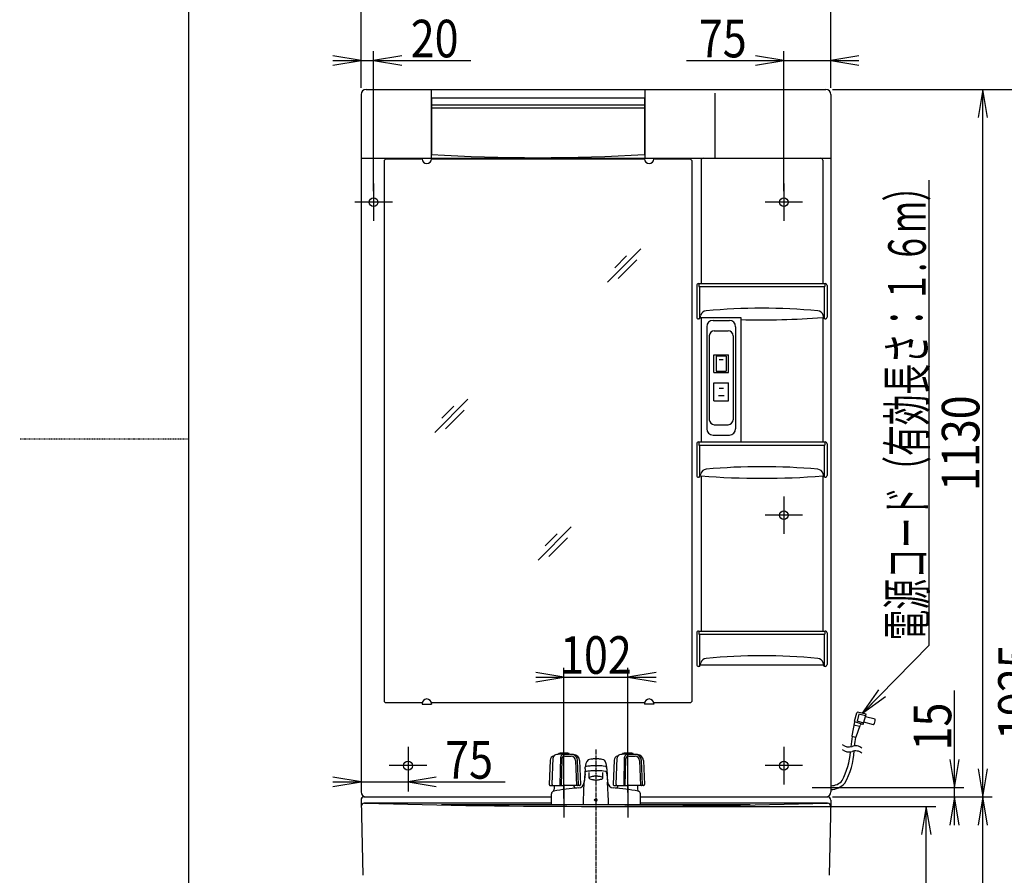
# Model space of a CAD drawing. Extents: x 0 to 3000, y 202 to 4328.
# Drawn here: x 0 to 1572, y 1568 to 2935 of the extents above; entities that cross this region are included whole.
import ezdxf
from ezdxf.enums import TextEntityAlignment as Align

# ---------------------------------------------------------------- set-up
doc = ezdxf.new("R2010")
doc.units = 0
doc.header["$MEASUREMENT"] = 0
doc.linetypes.add('EXLTYPE2', pattern=[2, 1, -1])
doc.linetypes.add('EXLTYPE3', pattern=[10, 7, -1, 1, -1])
doc.layers.get('0').update_dxf_attribs({"linetype": 'CONTINUOUS'})
for name, color, linetype in [('化粧台', 7, 'CONTINUOUS'), ('寸法', 7, 'CONTINUOUS'), ('枠・表', 7, 'CONTINUOUS'), ('鏡台', 7, 'CONTINUOUS')]:
    doc.layers.add(name, color=color, linetype=linetype)
doc.styles.add('EXCADDIM1', font='monotxt', dxfattribs={"width": 0.84, "bigfont": 'extfont'})
doc.styles.add('EXCADSTD', font='monotxt', dxfattribs={"bigfont": 'extfont'})
doc.styles.get("Standard").update_dxf_attribs({"font": 'monotxt', "bigfont": 'extfont'})
doc.dimstyles.get("Standard").update_dxf_attribs({"dimtxt": 0.18, "dimasz": 0.18, "dimexe": 0.18, "dimexo": 0.0625, "dimgap": 0.09, "dimtad": 0, "dimtih": 1, "dimtoh": 1, "dimdec": 4, "dimzin": 0, "dimtxsty": 'STANDARD', "dimcen": 0.09, "dimazin": 3, "dimtfac": 1, "dimtdec": 4, "dimtmove": 0, "dimatfit": 3, "dimtolj": 1, "dimtzin": 0})

# ---------------------------------------------------------------- blocks, each defined once
blk = doc.blocks.new('*D17')
at = {"layer": '寸法', "color": 3, "linetype": 'CONTINUOUS'}
for p, q in [((930.5, 1678.5), (1462.5, 1678.5)), ((1447.5, 1678.5), (1440, 1633.5)), ((1447.5, 898.5), (1447.5, 1678.5)), ((1455, 1633.5), (1447.5, 1678.5)), ((1440, 943.5), (1447.5, 898.5)), ((1447.5, 898.5), (1455, 943.5))]:
    blk.add_line(p, q, dxfattribs=at)
at = {"layer": '寸法', "color": 2, "linetype": 'CONTINUOUS', "style": 'EXCADSTD', "width": 0.84}
blk.add_text('780', height=60, rotation=90, dxfattribs=at).set_placement((1442.25, 1288.5), align=Align.CENTER)
blk = doc.blocks.new('_EX_NORM')
at = {"color": 0, "linetype": 'CONTINUOUS'}
for q in [(-1, 0.166667), (-1, 0), (-1, -0.166667)]:
    blk.add_line((0, 0), q, dxfattribs=at)
blk = doc.blocks.new('*D18')
at = {"layer": '寸法', "color": 3, "linetype": 'CONTINUOUS'}
for p, q in [((1300.5, 1693.5), (1552.5, 1693.5)), ((1537.5, 1693.5), (1530, 1648.5)), ((1537.5, 898.5), (1537.5, 1693.5)), ((1545, 1648.5), (1537.5, 1693.5)), ((1530, 943.5), (1537.5, 898.5)), ((1537.5, 898.5), (1545, 943.5))]:
    blk.add_line(p, q, dxfattribs=at)
at = {"layer": '寸法', "color": 2, "linetype": 'CONTINUOUS', "style": 'EXCADSTD', "width": 0.84}
blk.add_text('795', height=60, rotation=90, dxfattribs=at).set_placement((1532.25, 1296), align=Align.CENTER)
blk = doc.blocks.new('*D25')
at = {"layer": '寸法', "color": 3, "linetype": 'CONTINUOUS'}
for p, q in [((869, 1885), (824, 1892.5)), ((869, 1691.222388), (869, 1900)), ((971, 1700.722388), (971, 1900)), ((1016, 1892.5), (971, 1885)), ((824, 1885), (1016, 1885)), ((824, 1877.5), (869, 1885)), ((971, 1885), (1016, 1877.5))]:
    blk.add_line(p, q, dxfattribs=at)
at = {"layer": '寸法', "color": 2, "linetype": 'CONTINUOUS', "style": 'EXCADSTD', "width": 0.84}
blk.add_text('102', height=60, dxfattribs=at).set_placement((920, 1890.25), align=Align.CENTER)
blk = doc.blocks.new('*D30')
at = {"layer": '寸法', "color": 3, "linetype": 'CONTINUOUS'}
for p, q in [((545, 2869.5), (500, 2877)), ((545, 2826), (545, 2884.5)), ((565, 2661), (565, 2884.5)), ((610, 2877), (565, 2869.5)), ((500, 2869.5), (720.250006, 2869.5)), ((500, 2862), (545, 2869.5)), ((565, 2869.5), (610, 2862))]:
    blk.add_line(p, q, dxfattribs=at)
at = {"layer": '寸法', "color": 2, "linetype": 'CONTINUOUS', "style": 'EXCADSTD', "width": 0.84}
blk.add_text('20', height=60, dxfattribs=at).set_placement((662.5, 2874.75), align=Align.CENTER)
blk = doc.blocks.new('*D31')
at = {"layer": '寸法', "color": 3, "linetype": 'CONTINUOUS'}
for p, q in [((1220, 2869.5), (1175, 2877)), ((1220, 2661), (1220, 2884.5)), ((1295, 2826), (1295, 2884.5)), ((1340, 2877), (1295, 2869.5)), ((1064.749994, 2869.5), (1340, 2869.5)), ((1175, 2862), (1220, 2869.5)), ((1295, 2869.5), (1340, 2862))]:
    blk.add_line(p, q, dxfattribs=at)
at = {"layer": '寸法', "color": 2, "linetype": 'CONTINUOUS', "style": 'EXCADSTD', "width": 0.84}
blk.add_text('75', height=60, dxfattribs=at).set_placement((1122.5, 2874.75), align=Align.CENTER)
blk = doc.blocks.new('*D32')
at = {"layer": '寸法', "color": 3, "linetype": 'CONTINUOUS'}
for p, q in [((545, 2826), (545, 2974.5)), ((1295, 2826), (1295, 2974.5)), ((590, 2967), (545, 2959.5)), ((545, 2959.5), (1295, 2959.5)), ((545, 2959.5), (590, 2952)), ((1295, 2959.5), (1250, 2967)), ((1250, 2952), (1295, 2959.5))]:
    blk.add_line(p, q, dxfattribs=at)
at = {"layer": '寸法', "color": 2, "linetype": 'CONTINUOUS', "style": 'EXCADSTD', "width": 0.84}
blk.add_text('750', height=60, dxfattribs=at).set_placement((920, 2964.75), align=Align.CENTER)
blk = doc.blocks.new('*D33')
at = {"layer": '寸法', "color": 3, "linetype": 'CONTINUOUS'}
for p, q in [((1297.5, 2823.5), (1552.5, 2823.5)), ((1537.5, 2823.5), (1530, 2778.5)), ((1537.5, 1693.5), (1537.5, 2823.5)), ((1545, 2778.5), (1537.5, 2823.5)), ((1530, 1738.5), (1537.5, 1693.5)), ((1537.5, 1693.5), (1545, 1738.5)), ((1297.5, 1693.5), (1552.5, 1693.5))]:
    blk.add_line(p, q, dxfattribs=at)
at = {"layer": '寸法', "color": 2, "linetype": 'CONTINUOUS', "style": 'EXCADSTD', "width": 0.84}
blk.add_text('1130', height=60, rotation=90, dxfattribs=at).set_placement((1532.25, 2258.5), align=Align.CENTER)
blk = doc.blocks.new('*D34')
at = {"layer": '寸法', "color": 3, "linetype": 'CONTINUOUS'}
for p, q in [((1297.5, 2823.5), (1642.5, 2823.5)), ((1627.5, 2823.5), (1620, 2778.5)), ((1627.5, 898.5), (1627.5, 2823.5)), ((1635, 2778.5), (1627.5, 2823.5)), ((1620, 943.5), (1627.5, 898.5)), ((1627.5, 898.5), (1635, 943.5))]:
    blk.add_line(p, q, dxfattribs=at)
at = {"layer": '寸法', "color": 2, "linetype": 'CONTINUOUS', "style": 'EXCADSTD', "width": 0.84}
blk.add_text('1925', height=60, rotation=90, dxfattribs=at).set_placement((1622.25, 1861), align=Align.CENTER)
blk = doc.blocks.new('*D35')
at = {"layer": '寸法', "color": 3, "linetype": 'CONTINUOUS'}
for p, q in [((1492.5, 1648.5), (1492.5, 1863.750006)), ((1485, 1753.5), (1492.5, 1708.5)), ((1492.5, 1708.5), (1500, 1753.5)), ((1318.576697, 1708.5), (1507.5, 1708.5)), ((1297.5, 1693.5), (1507.5, 1693.5)), ((1492.5, 1693.5), (1485, 1648.5)), ((1500, 1648.5), (1492.5, 1693.5))]:
    blk.add_line(p, q, dxfattribs=at)
at = {"layer": '寸法', "color": 2, "linetype": 'CONTINUOUS', "style": 'EXCADSTD', "width": 0.84}
blk.add_text('15', height=60, rotation=90, dxfattribs=at).set_placement((1487.25, 1806), align=Align.CENTER)
blk = doc.blocks.new('*D36')
at = {"layer": '寸法', "color": 3, "linetype": 'CONTINUOUS'}
for p, q in [((545, 1717.5), (500, 1725)), ((500, 1717.5), (775.250006, 1717.5)), ((500, 1710), (545, 1717.5)), ((620, 1726), (620, 1702.5)), ((665, 1725), (620, 1717.5)), ((620, 1717.5), (665, 1710))]:
    blk.add_line(p, q, dxfattribs=at)
at = {"layer": '寸法', "color": 2, "linetype": 'CONTINUOUS', "style": 'EXCADSTD', "width": 0.84}
blk.add_text('75', height=60, dxfattribs=at).set_placement((717.5, 1722.75), align=Align.CENTER)

msp = doc.modelspace()

# ---------------------------------------------------------------- linework, layer by layer
at = {"layer": '化粧台', "color": 6, "linetype": 'CONTINUOUS'}
for p, q in [((860.501, 1761.641388), (860.501, 1762.490388)), ((869.001, 1761.641388), (860.501, 1761.641388)), ((869.001, 1761.641388), (877.501, 1761.641388)), ((877.501, 1761.641388), (877.501, 1762.490388)), ((962.5, 1761.641388), (962.5, 1762.490388)), ((971, 1761.641388), (962.5, 1761.641388)), ((971, 1761.641388), (979.5, 1761.641388)), ((979.5, 1761.641388), (979.5, 1762.490388)), ((847.119, 1752.163388), (845.563, 1713.282388)), ((850.105, 1713.282388), (851.804, 1755.748388)), ((863.038, 1712.739388), (863.798, 1756.808388)), ((865.348, 1753.711388), (864.367, 1711.722388)), ((870.346, 1758.594388), (880.503, 1758.594388)), ((887.513, 1751.489388), (889.136, 1711.722388)), ((892.246, 1713.283388), (890.682, 1751.618388)), ((893.867, 1751.748388), (895.437, 1713.283388)), ((904.021, 1746.976388), (903.006, 1740.850388)), ((905.333, 1750.289388), (904.021, 1746.976388)), ((907.473, 1752.636388), (905.333, 1750.289388)), ((909.772, 1753.374388), (907.557, 1752.703388)), ((911.688, 1753.766388), (909.772, 1753.374388)), ((913.201, 1753.995388), (911.688, 1753.766388)), ((914.393, 1754.135388), (913.201, 1753.995388)), ((915.349, 1754.226388), (914.393, 1754.135388)), ((916.138, 1754.286388), (915.349, 1754.226388)), ((916.806, 1754.328388), (916.138, 1754.286388)), ((917.385, 1754.358388), (916.806, 1754.328388)), ((917.9, 1754.379388), (917.385, 1754.358388)), ((918.369, 1754.394388), (917.9, 1754.379388)), ((918.803, 1754.405388), (918.369, 1754.394388)), ((919.215, 1754.412388), (918.803, 1754.405388)), ((919.611, 1754.416388), (919.215, 1754.412388)), ((920, 1754.417388), (919.611, 1754.416388)), ((920.383, 1754.416388), (920, 1754.417388)), ((920.779, 1754.412388), (920.383, 1754.416388)), ((921.19, 1754.405388), (920.779, 1754.412388)), ((921.624, 1754.394388), (921.19, 1754.405388)), ((922.092, 1754.379388), (921.624, 1754.394388)), ((922.606, 1754.358388), (922.092, 1754.379388)), ((923.185, 1754.329388), (922.606, 1754.358388)), ((923.851, 1754.287388), (923.185, 1754.329388)), ((924.637, 1754.227388), (923.851, 1754.287388)), ((925.59, 1754.137388), (924.637, 1754.227388)), ((926.777, 1753.998388), (925.59, 1754.137388)), ((928.284, 1753.771388), (926.777, 1753.998388)), ((930.193, 1753.383388), (928.284, 1753.771388)), ((932.444, 1752.703388), (930.193, 1753.383388)), ((932.528, 1752.636388), (934.668, 1750.289388)), ((934.668, 1750.289388), (935.98, 1746.976388)), ((935.98, 1746.976388), (936.995, 1740.850388)), ((949.118, 1752.163388), (947.563, 1713.282388)), ((952.105, 1713.282388), (953.803, 1755.748388)), ((965.037, 1712.739388), (965.797, 1756.808388)), ((967.347, 1753.711388), (966.366, 1711.722388)), ((972.346, 1758.594388), (982.502, 1758.594388)), ((989.512, 1751.489388), (991.135, 1711.722388)), ((994.245, 1713.283388), (992.681, 1751.618388)), ((995.866, 1751.748388), (997.436, 1713.283388)), ((902.585, 1738.263388), (901.322, 1717.370388)), ((902.584, 1730.450388), (901.322, 1717.370388)), ((902.585, 1738.263388), (902.795, 1739.561388)), ((902.585, 1730.462388), (902.795, 1731.760388)), ((902.795, 1739.561388), (903.006, 1740.850388)), ((902.795, 1731.760388), (903.006, 1733.050388)), ((904.307, 1741.991388), (903.006, 1740.850388)), ((904.307, 1734.190388), (903.006, 1733.050388)), ((907.256, 1734.651388), (904.307, 1734.190388)), ((907.256, 1742.644388), (904.583, 1742.233388)), ((910.087, 1742.960388), (907.256, 1742.644388)), ((910.087, 1734.967388), (907.256, 1734.651388)), ((909, 1723.774388), (909, 1732.628388)), ((912.102, 1743.126388), (910.087, 1742.960388)), ((912.102, 1735.133388), (910.087, 1734.967388)), ((913.591, 1743.221388), (912.102, 1743.126388)), ((913.591, 1735.229388), (912.102, 1735.133388)), ((914.74, 1743.280388), (913.591, 1743.221388)), ((914.74, 1735.288388), (913.591, 1735.229388)), ((915.663, 1743.318388), (914.74, 1743.280388)), ((915.663, 1735.326388), (914.74, 1735.288388)), ((916.43, 1743.345388), (915.663, 1743.318388)), ((916.43, 1735.352388), (915.663, 1735.326388)), ((917.088, 1743.363388), (916.43, 1743.345388)), ((917.088, 1735.370388), (916.43, 1735.352388)), ((917.668, 1743.376388), (917.088, 1743.363388)), ((917.668, 1735.383388), (917.088, 1735.370388)), ((918.191, 1743.385388), (917.668, 1743.376388)), ((918.191, 1735.393388), (917.668, 1735.383388)), ((918.675, 1743.391388), (918.191, 1743.385388)), ((918.675, 1735.399388), (918.191, 1735.393388)), ((919.131, 1743.396388), (918.675, 1743.391388)), ((919.131, 1735.403388), (918.675, 1735.399388)), ((919.57, 1743.398388), (919.131, 1743.396388)), ((919.57, 1735.406388), (919.131, 1735.403388)), ((920, 1743.399388), (919.57, 1743.398388)), ((920, 1735.407388), (919.57, 1735.406388)), ((920.304, 1743.399388), (920, 1743.399388)), ((920.333, 1735.406388), (920, 1735.407388)), ((920.74, 1743.397388), (920.304, 1743.399388)), ((920.769, 1735.404388), (920.333, 1735.406388)), ((921.19, 1743.393388), (920.74, 1743.397388)), ((921.22, 1735.400388), (920.769, 1735.404388)), ((921.664, 1743.387388), (921.19, 1743.393388)), ((921.697, 1735.394388), (921.22, 1735.400388)), ((922.175, 1743.379388), (921.664, 1743.387388)), ((922.21, 1735.386388), (921.697, 1735.394388)), ((922.736, 1743.367388), (922.175, 1743.379388)), ((922.775, 1735.374388), (922.21, 1735.386388)), ((923.368, 1743.351388), (922.736, 1743.367388)), ((923.413, 1735.357388), (922.775, 1735.374388)), ((924.099, 1743.327388), (923.368, 1743.351388)), ((924.151, 1735.333388), (923.413, 1735.357388)), ((924.971, 1743.293388), (924.099, 1743.327388)), ((925.034, 1735.298388), (924.151, 1735.333388)), ((926.044, 1743.241388), (924.971, 1743.293388)), ((926.123, 1735.245388), (925.034, 1735.298388)), ((927.418, 1743.159388), (926.044, 1743.241388)), ((927.521, 1735.160388), (926.123, 1735.245388)), ((929.254, 1743.019388), (927.418, 1743.159388)), ((929.395, 1735.014388), (927.521, 1735.160388)), ((931.809, 1742.760388), (929.254, 1743.019388)), ((932.009, 1734.744388), (929.395, 1735.014388)), ((931, 1723.774388), (931, 1732.628388)), ((935.418, 1742.233388), (931.809, 1742.760388)), ((935.694, 1734.190388), (932.009, 1734.744388)), ((935.694, 1741.991388), (936.995, 1740.850388)), ((935.694, 1734.190388), (936.995, 1733.050388)), ((937.206, 1739.561388), (936.995, 1740.850388)), ((937.206, 1731.760388), (936.995, 1733.050388)), ((937.416, 1738.263388), (937.206, 1739.561388)), ((937.416, 1730.462388), (937.206, 1731.760388)), ((937.416, 1738.263388), (938.679, 1717.370388)), ((937.417, 1730.450388), (938.679, 1717.370388)), ((869, 1713.5), (869, 1660.722388)), ((900.058, 1687.478388), (901.322, 1717.370388)), ((909.391, 1724.527388), (909, 1723.774388)), ((909, 1723.774388), (909.07, 1723.455388)), ((909.07, 1723.455388), (910.17, 1722.497388)), ((910.847, 1725.353388), (909.391, 1724.527388)), ((910.17, 1722.497388), (911.83, 1721.868388)), ((912.499, 1725.857388), (910.847, 1725.353388)), ((911.83, 1721.868388), (913.358, 1721.505388)), ((913.905, 1726.144388), (912.499, 1725.857388)), ((913.358, 1721.505388), (914.586, 1721.296388)), ((915.014, 1726.312388), (913.905, 1726.144388)), ((914.586, 1721.296388), (915.549, 1721.171388)), ((915.888, 1726.415388), (915.014, 1726.312388)), ((915.549, 1721.171388), (916.315, 1721.092388)), ((916.59, 1726.481388), (915.888, 1726.415388)), ((916.315, 1721.092388), (916.94, 1721.040388)), ((917.168, 1726.525388), (916.59, 1726.481388)), ((916.94, 1721.040388), (917.463, 1721.004388)), ((917.657, 1726.556388), (917.168, 1726.525388)), ((917.463, 1721.004388), (917.912, 1720.979388)), ((918.083, 1726.578388), (917.657, 1726.556388)), ((917.912, 1720.979388), (918.308, 1720.961388)), ((918.46, 1726.593388), (918.083, 1726.578388)), ((918.308, 1720.961388), (918.665, 1720.948388)), ((918.804, 1726.604388), (918.46, 1726.593388)), ((918.665, 1720.948388), (918.993, 1720.939388)), ((919.123, 1726.612388), (918.804, 1726.604388)), ((918.993, 1720.939388), (919.3, 1720.933388)), ((919.424, 1726.617388), (919.123, 1726.612388)), ((919.3, 1720.933388), (919.595, 1720.929388)), ((919.715, 1726.620388), (919.424, 1726.617388)), ((919.595, 1720.929388), (919.882, 1720.927388)), ((920, 1726.621388), (919.715, 1726.620388)), ((919.882, 1720.927388), (920, 1720.927388)), ((920.119, 1726.621388), (920, 1726.621388)), ((920, 1720.927388), (920.286, 1720.928388)), ((920.406, 1726.619388), (920.119, 1726.621388)), ((920.286, 1720.928388), (920.577, 1720.931388)), ((920.701, 1726.616388), (920.406, 1726.619388)), ((920.577, 1720.931388), (920.878, 1720.936388)), ((921.008, 1726.609388), (920.701, 1726.616388)), ((920.878, 1720.936388), (921.197, 1720.944388)), ((921.336, 1726.600388), (921.008, 1726.609388)), ((921.197, 1720.944388), (921.54, 1720.955388)), ((921.693, 1726.587388), (921.336, 1726.600388)), ((921.54, 1720.955388), (921.918, 1720.971388)), ((922.089, 1726.570388), (921.693, 1726.587388)), ((921.918, 1720.971388), (922.343, 1720.993388)), ((922.538, 1726.544388), (922.089, 1726.570388)), ((922.343, 1720.993388), (922.833, 1721.023388)), ((923.061, 1726.509388), (922.538, 1726.544388)), ((922.833, 1721.023388), (923.411, 1721.068388)), ((923.686, 1726.457388), (923.061, 1726.509388)), ((923.411, 1721.068388), (924.113, 1721.134388)), ((924.452, 1726.378388), (923.686, 1726.457388)), ((924.113, 1721.134388), (924.986, 1721.237388)), ((925.415, 1726.252388), (924.452, 1726.378388)), ((924.986, 1721.237388), (926.096, 1721.404388)), ((926.643, 1726.044388), (925.415, 1726.252388)), ((926.096, 1721.404388), (927.501, 1721.692388)), ((928.171, 1725.680388), (926.643, 1726.044388)), ((927.501, 1721.692388), (929.154, 1722.195388)), ((929.831, 1725.052388), (928.171, 1725.680388)), ((929.154, 1722.195388), (930.609, 1723.022388)), ((930.931, 1724.094388), (929.831, 1725.052388)), ((930.609, 1723.022388), (931, 1723.774388)), ((931, 1723.774388), (930.931, 1724.094388)), ((939.943, 1687.478388), (938.679, 1717.370388)), ((971, 1713.5), (971, 1660.722388)), ((847.062, 1711.722388), (869.001, 1711.722388)), ((849, 1680.722388), (849, 1698.478388)), ((853.501, 1711.722388), (853.501, 1705.978388)), ((853.502, 1711.619388), (853.502, 1711.722388)), ((893.939, 1711.722388), (869.001, 1711.722388)), ((949.061, 1711.722388), (971, 1711.722388)), ((955.501, 1711.619388), (955.501, 1711.722388)), ((995.938, 1711.722388), (971, 1711.722388)), ((986.5, 1711.722388), (986.5, 1705.978388)), ((991, 1680.722388), (991, 1698.478388)), ((899.89, 1680.722388), (900.058, 1687.478388)), ((917.95, 1688.722388), (917.951, 1688.782388)), ((917.957, 1688.577388), (917.95, 1688.722388)), ((917.951, 1688.782388), (917.975, 1688.985388)), ((917.994, 1688.376388), (917.957, 1688.577388)), ((917.975, 1688.985388), (918.028, 1689.182388)), ((918.058, 1688.183388), (917.994, 1688.376388)), ((918.028, 1689.182388), (918.107, 1689.368388)), ((918.148, 1688.002388), (918.058, 1688.183388)), ((918.107, 1689.368388), (918.21, 1689.541388)), ((918.258, 1687.836388), (918.148, 1688.002388)), ((918.21, 1689.541388), (918.331, 1689.698388)), ((918.386, 1687.686388), (918.258, 1687.836388)), ((918.331, 1689.698388), (918.467, 1689.837388)), ((918.527, 1687.553388), (918.386, 1687.686388)), ((918.467, 1689.837388), (918.614, 1689.960388)), ((918.678, 1687.438388), (918.527, 1687.553388)), ((918.614, 1689.960388), (918.769, 1690.065388)), ((918.835, 1687.340388), (918.678, 1687.438388)), ((918.769, 1690.065388), (918.93, 1690.154388)), ((918.997, 1687.257388), (918.835, 1687.340388)), ((918.93, 1690.154388), (919.093, 1690.228388)), ((919.162, 1687.189388), (918.997, 1687.257388)), ((919.093, 1690.228388), (919.259, 1690.288388)), ((919.329, 1687.135388), (919.162, 1687.189388)), ((919.259, 1690.288388), (919.426, 1690.334388)), ((919.496, 1687.094388), (919.329, 1687.135388)), ((919.426, 1690.334388), (919.594, 1690.368388)), ((919.664, 1687.065388), (919.496, 1687.094388)), ((919.594, 1690.368388), (919.762, 1690.390388)), ((919.832, 1687.048388), (919.664, 1687.065388)), ((919.762, 1690.390388), (919.93, 1690.400388)), ((920, 1687.043388), (919.832, 1687.048388)), ((919.93, 1690.400388), (920, 1690.401388)), ((920.07, 1690.400388), (920, 1690.401388)), ((920, 1687.043388), (920.168, 1687.048388)), ((920.238, 1690.390388), (920.07, 1690.400388)), ((920.168, 1687.048388), (920.336, 1687.065388)), ((920.406, 1690.368388), (920.238, 1690.390388)), ((920.336, 1687.065388), (920.504, 1687.094388)), ((920.574, 1690.334388), (920.406, 1690.368388)), ((920.504, 1687.094388), (920.671, 1687.135388)), ((920.741, 1690.288388), (920.574, 1690.334388)), ((920.671, 1687.135388), (920.838, 1687.189388)), ((920.907, 1690.228388), (920.741, 1690.288388)), ((920.838, 1687.189388), (921.003, 1687.257388)), ((921.07, 1690.154388), (920.907, 1690.228388)), ((921.003, 1687.257388), (921.165, 1687.340388)), ((921.231, 1690.065388), (921.07, 1690.154388)), ((921.165, 1687.340388), (921.322, 1687.438388)), ((921.386, 1689.960388), (921.231, 1690.065388)), ((921.322, 1687.438388), (921.473, 1687.553388)), ((921.533, 1689.837388), (921.386, 1689.960388)), ((921.473, 1687.553388), (921.614, 1687.686388)), ((921.669, 1689.698388), (921.533, 1689.837388)), ((921.614, 1687.686388), (921.742, 1687.836388)), ((921.79, 1689.541388), (921.669, 1689.698388)), ((921.742, 1687.836388), (921.852, 1688.002388)), ((921.893, 1689.368388), (921.79, 1689.541388)), ((921.852, 1688.002388), (921.942, 1688.183388)), ((921.972, 1689.182388), (921.893, 1689.368388)), ((921.942, 1688.183388), (922.006, 1688.376388)), ((922.025, 1688.985388), (921.972, 1689.182388)), ((922.006, 1688.376388), (922.043, 1688.577388)), ((922.049, 1688.782388), (922.025, 1688.985388)), ((922.043, 1688.577388), (922.05, 1688.722388)), ((922.05, 1688.722388), (922.049, 1688.782388)), ((940.111, 1680.722388), (939.943, 1687.478388)), ((1166.48321, 1680.722388), (673.51679, 1680.722388))]:
    msp.add_line(p, q, dxfattribs=at)
at = {"layer": '化粧台', "color": 6, "linetype": 'EXLTYPE3'}
msp.add_line((920, 1769.412388), (920, 853.5), dxfattribs=at)
at = {"layer": '化粧台', "color": 2, "linetype": 'CONTINUOUS'}
for p, q in [((545.001441, 1688.379977), (547.882824, 1568.379977)), ((550, 1693.5), (849, 1693.5)), ((849, 1683.5), (550.240115, 1683.5)), ((991, 1693.5), (1290, 1693.5)), ((1289.759885, 1683.5), (991, 1683.5)), ((1294.998559, 1688.379977), (1292.117176, 1568.379977))]:
    msp.add_line(p, q, dxfattribs=at)
at = {"layer": '化粧台', "color": 6, "linetype": 'CONTINUOUS'}
for centre, radius, start, end in [((857.799, 1755.508388), 6, 92.185, 177.711), ((869.001, 1461.722388), 300, 91.374, 92.185), ((861.001, 1762.490388), 0.5, 99.302, 180.002), ((869.001, 1713.641388), 50, 90, 99.302), ((868.797, 1756.722388), 5, 100.643, 179.014), ((869.001, 1713.641388), 50, 80.699, 90), ((869.001, 1461.722388), 300, 87.06, 88.627), ((877.001, 1762.490388), 0.5, 0, 80.699), ((880.679, 1751.487388), 10, 2.337, 87.692), ((883.876, 1751.340388), 10, 2.337, 87.06), ((959.798, 1755.508388), 6, 92.185, 177.711), ((971, 1461.722388), 300, 91.374, 92.185), ((963, 1762.490388), 0.5, 99.302, 180.002), ((971, 1713.641388), 50, 90, 99.302), ((970.796, 1756.722388), 5, 100.643, 179.014), ((971, 1713.641388), 50, 80.699, 90), ((971, 1461.722388), 300, 87.06, 88.627), ((979, 1762.490388), 0.5, 0, 80.699), ((982.678, 1751.487388), 10, 2.337, 87.692), ((985.875, 1751.340388), 10, 2.337, 87.06), ((854.113, 1751.883388), 7, 101.232, 177.712), ((870.346, 1753.594388), 5, 90, 178.664), ((880.503, 1751.594388), 7, 2.337, 90), ((956.112, 1751.883388), 7, 101.232, 177.712), ((972.346, 1753.594388), 5, 90, 178.664), ((982.502, 1751.594388), 7, 2.337, 90), ((891.397, 1717.863388), 10, 274.206, 357.58), ((948.604, 1717.863388), 10, 182.42, 265.794), ((847.062, 1713.222388), 1.5, 177.712, 270), ((853.5, 1698.478388), 4.5, 100.201, 180), ((851.604, 1713.222388), 1.5, 177.711, 270), ((849.501, 1705.978388), 4, 298.07, 0), ((920, 1328.914388), 380, 94.206, 100.201), ((864.038, 1712.722388), 1, 179.014, 270), ((888.501, 1711.619388), 4, 180, 274.705), ((890.748, 1713.222388), 1.5, 270, 2.337), ((893.939, 1713.222388), 1.5, 270, 2.337), ((949.061, 1713.222388), 1.5, 177.712, 270), ((920, 1328.914388), 380, 79.799, 85.794), ((951.5, 1711.619388), 4, 265.295, 0), ((953.603, 1713.222388), 1.5, 177.711, 270), ((966.037, 1712.722388), 1, 179.014, 270), ((990.5, 1705.978388), 4, 180, 241.93), ((986.5, 1698.478388), 4.5, 0, 79.799), ((992.747, 1713.222388), 1.5, 270, 2.337), ((995.938, 1713.222388), 1.5, 270, 2.337)]:
    msp.add_arc(centre, radius, start, end, dxfattribs=at)
at = {"layer": '化粧台', "color": 2, "linetype": 'CONTINUOUS'}
for centre, radius, start, end in [((550, 1688.5), 5, 90, 181.375495), ((550.240115, 1678.5), 5, 88.450554, 181.375495), ((920, 15348.237234), 13669.737234, 268.450554, 271.549446), ((1289.759885, 1678.5), 5, 358.624505, 91.549446), ((1290, 1688.5), 5, 358.624505, 90)]:
    msp.add_arc(centre, radius, start, end, dxfattribs=at)
at = {"layer": '枠・表', "color": 7, "linetype": 'CONTINUOUS'}
msp.add_line((270, 202.5), (270, 4327.5), dxfattribs=at)
at = {"layer": '枠・表', "color": 6, "linetype": 'EXLTYPE2'}
msp.add_line((270, 2265), (0, 2265), dxfattribs=at)
at = {"layer": '鏡台', "color": 2, "linetype": 'CONTINUOUS'}
for p, q in [((545, 2815.5), (545, 1701.5)), ((553, 2823.5), (1287, 2823.5)), ((657, 2823.5), (657, 2713.5)), ((998, 2823.5), (998, 2713.5)), ((1110, 2817.66389), (1110, 2713.5)), ((1295, 2815.5), (1295, 1701.5)), ((997.785055, 2809.5), (657.214945, 2809.5)), ((545, 2713.5), (1295, 2713.5)), ((582, 2709.87868), (584.12132, 2712)), ((582, 2709.87868), (582, 1846.12132)), ((642.516685, 2712), (584.12132, 2712)), ((642.5, 2712.5), (642.5, 2713.5)), ((642.5, 2713.5), (657.5, 2713.5)), ((997.516685, 2712), (657.483315, 2712)), ((657.5, 2712.5), (657.5, 2713.5)), ((845, 2713.5), (830, 2713.5)), ((997.5, 2712.5), (997.5, 2713.5)), ((1070.87868, 2712), (1012.483315, 2712)), ((1012.5, 2712.5), (1012.5, 2713.5)), ((1073, 2709.87868), (1070.87868, 2712)), ((1073, 2709.87868), (1073, 1846.12132)), ((1088, 2710.5), (1088, 2513.5)), ((1282, 2710.5), (1282, 2513.5)), ((1081, 2510.5), (1081, 2460)), ((1084, 2513.5), (1286, 2513.5)), ((1289, 2510.5), (1289, 2460)), ((1085.5, 2457), (1084, 2457)), ((1085.5, 2457), (1087.235223, 2462.784076)), ((1086.182716, 2459.275719), (1151.2, 2459.275719)), ((1088, 2459.137928), (1088, 2260.5)), ((1107, 2454.5), (1133, 2454.5)), ((1151.2, 2459.275719), (1151.2, 2260.5)), ((1282, 2459.137928), (1282, 2260.5)), ((1284.5, 2457), (1282.764777, 2462.784076)), ((1286, 2457), (1284.5, 2457)), ((1097, 2444.5), (1097, 2281.5)), ((1143, 2444.5), (1143, 2281.5)), ((1107, 2271.5), (1133, 2271.5)), ((1081, 2257.5), (1081, 2207)), ((1084, 2260.5), (1286, 2260.5)), ((1289, 2257.5), (1289, 2207)), ((1085.5, 2204), (1084, 2204)), ((1085.5, 2204), (1087.235223, 2209.784076)), ((1088, 2206.137928), (1088, 1958.5)), ((1282, 2206.137928), (1282, 1958.5)), ((1284.5, 2204), (1282.764777, 2209.784076)), ((1286, 2204), (1284.5, 2204)), ((1081, 1955.5), (1081, 1905)), ((1084, 1958.5), (1286, 1958.5)), ((1289, 1955.5), (1289, 1905)), ((1085.5, 1902), (1087.235223, 1907.784076)), ((1086.182716, 1904.275719), (1283.817284, 1904.275719)), ((1284.5, 1902), (1282.764777, 1907.784076)), ((1085.5, 1902), (1084, 1902)), ((1286, 1902), (1284.5, 1902)), ((584.12132, 1844), (582, 1846.12132)), ((642.651531, 1844), (584.12132, 1844)), ((642.5, 1842.5), (642.5, 1841.5)), ((642.5, 1841.5), (657.5, 1841.5)), ((997.651531, 1844), (657.348469, 1844)), ((657.5, 1842.5), (657.5, 1841.5)), ((997.5, 1842.5), (997.5, 1841.5)), ((1012.5, 1841.5), (997.5, 1841.5)), ((1070.87868, 1844), (1012.348469, 1844)), ((1012.5, 1842.5), (1012.5, 1841.5)), ((1073, 1846.12132), (1070.87868, 1844))]:
    msp.add_line(p, q, dxfattribs=at)
at = {"layer": '鏡台', "color": 6, "linetype": 'CONTINUOUS'}
for p, q in [((657.214945, 2809.5), (657.214945, 2719.5)), ((997.785055, 2798.5), (657.214945, 2798.5)), ((997.785055, 2809.5), (997.785055, 2719.5)), ((997.785055, 2793.5), (657.214945, 2793.5)), ((565, 2673.5), (565, 2613.5)), ((1220, 2673.5), (1220, 2613.5)), ((595, 2643.5), (535, 2643.5)), ((1250, 2643.5), (1190, 2643.5)), ((991.583009, 2568.833009), (938.55, 2515.8)), ((968.943146, 2557.506854), (949.993146, 2538.556854)), ((985.456854, 2551.393146), (955.756854, 2521.693146)), ((1084.5, 2513.5), (1084.5, 2508.5)), ((1084.5, 2508.5), (1285.5, 2508.5)), ((1085.5, 2508.5), (1085.5, 2457)), ((1284.5, 2508.5), (1284.5, 2457)), ((1285.5, 2513.5), (1285.5, 2508.5)), ((1109, 2438), (1131, 2438)), ((1101, 2430), (1101, 2296)), ((1139, 2430), (1139, 2296)), ((1108.4, 2371.25), (1108.4, 2399.75)), ((1108.4, 2399.75), (1131.6, 2399.75)), ((1127.8, 2397.25), (1112.2, 2397.25)), ((1112.2, 2397.25), (1112.2, 2373.75)), ((1123, 2391.75), (1117, 2391.75)), ((1127.8, 2397.25), (1127.8, 2373.75)), ((1131.6, 2371.25), (1131.6, 2399.75)), ((1112.2, 2373.75), (1127.8, 2373.75)), ((1108.4, 2371.25), (1131.6, 2371.25)), ((1108.4, 2326.25), (1108.4, 2354.75)), ((1108.4, 2354.75), (1131.6, 2354.75)), ((1116.5, 2346.5), (1123.5, 2346.5)), ((1131.6, 2326.25), (1131.6, 2354.75)), ((715.583009, 2328.833009), (662.55, 2275.8)), ((1115.5, 2334.5), (1124.5, 2334.5)), ((692.943146, 2317.506854), (673.993146, 2298.556854)), ((709.456854, 2311.393146), (679.756854, 2281.693146)), ((1108.4, 2326.25), (1131.6, 2326.25)), ((1109, 2288), (1131, 2288)), ((1084.5, 2260.5), (1084.5, 2255.5)), ((1084.5, 2255.5), (1285.5, 2255.5)), ((1085.5, 2255.5), (1085.5, 2204)), ((1284.5, 2255.5), (1284.5, 2204)), ((1285.5, 2260.5), (1285.5, 2255.5)), ((1220, 2173.5), (1220, 2113.5)), ((1250, 2143.5), (1190, 2143.5)), ((880.583009, 2124.833009), (827.55, 2071.8)), ((857.943146, 2113.506854), (838.993146, 2094.556854)), ((874.456854, 2107.393146), (844.756854, 2077.693146)), ((1084.5, 1958.5), (1084.5, 1953.5)), ((1084.5, 1953.5), (1285.5, 1953.5)), ((1085.5, 1953.5), (1085.5, 1902)), ((1284.5, 1953.5), (1284.5, 1902)), ((1285.5, 1958.5), (1285.5, 1953.5)), ((1332.745785, 1814.380904), (1336.394412, 1827.99779)), ((1339.982568, 1825.934257), (1336.876849, 1814.343224)), ((1351.384198, 1825.985053), (1337.554394, 1828.719923)), ((1350.607802, 1823.087267), (1339.982689, 1825.934268)), ((1346.854862, 1809.081392), (1351.384198, 1825.985053)), ((1333.004666, 1813.414928), (1328.529978, 1791.149803)), ((1341.052539, 1805.977326), (1331.99753, 1808.403662)), ((1346.854862, 1809.081392), (1333.004666, 1813.414928)), ((1347.501972, 1811.496101), (1336.876849, 1814.343224)), ((1346.854862, 1809.081392), (1345.328637, 1809.545353)), ((1363.344994, 1808.803923), (1347.89023, 1812.945)), ((1365.674427, 1817.497302), (1350.219542, 1821.638369)), ((1335.407174, 1789.305771), (1341.614596, 1807.637244)), ((1334.201124, 1788.660605), (1329.251516, 1789.986828)), ((620, 1773.5), (620, 1713.5)), ((1220, 1773.5), (1220, 1713.5)), ((650, 1743.5), (590, 1743.5)), ((1250, 1743.5), (1190, 1743.5)), ((1265, 1708.5), (1328.076697, 1708.5))]:
    msp.add_line(p, q, dxfattribs=at)
at = {"layer": '鏡台', "color": 2, "linetype": 'CONTINUOUS'}
for centre in [(565, 2643.5), (1220, 2643.5), (1220, 2143.5), (620, 1743.5), (1220, 1743.5)]:
    msp.add_circle(centre, 7, dxfattribs=at)
for centre, radius, start, end in [((553, 2815.5), 8, 90, 180), ((1287, 2815.5), 8, 0, 90), ((650, 2712.5), 7.5, 180, 0), ((1005, 2712.5), 7.5, 180, 0), ((1091, 2710.5), 3, 90, 180), ((1279, 2710.5), 3, 0, 90), ((1084, 2510.5), 3, 90, 180), ((1286, 2510.5), 3, 0, 90), ((1096.813486, 2459.910597), 10, 95.310059, 163.300756), ((1185, 1511.1), 962.9, 84.689941, 95.310059), ((1273.186514, 2459.910597), 10, 16.699244, 84.689941), ((1084, 2460), 3, 180, 270), ((1107, 2444.5), 10, 90, 180), ((1133, 2444.5), 10, 0, 90), ((1185, 3750.5), 1295, 268.504388, 274.295676), ((1286, 2460), 3, 270, 0), ((1107, 2281.5), 10, 180, 270), ((1133, 2281.5), 10, 270, 0), ((1084, 2257.5), 3, 90, 180), ((1286, 2257.5), 3, 0, 90), ((1096.813486, 2206.910597), 10, 95.310059, 163.300756), ((1185, 1258.1), 962.9, 84.689941, 95.310059), ((1273.186514, 2206.910597), 10, 16.699244, 84.689941), ((1084, 2207), 3, 180, 270), ((1185, 3497.5), 1295, 265.704324, 274.295676), ((1286, 2207), 3, 270, 0), ((1084, 1955.5), 3, 90, 180), ((1286, 1955.5), 3, 0, 90), ((1185, 956.1), 962.9, 84.689941, 95.310059), ((1084, 1905), 3, 180, 270), ((1096.813486, 1904.910597), 10, 95.310059, 163.300756), ((1273.186514, 1904.910597), 10, 16.699244, 84.689941), ((1286, 1905), 3, 270, 0), ((650, 1842.5), 7.5, 0, 180), ((1005, 1842.5), 7.5, 0, 180), ((553, 1701.5), 8, 180, 270), ((1287, 1701.5), 8, 270, 0)]:
    msp.add_arc(centre, radius, start, end, dxfattribs=at)
at = {"layer": '鏡台', "color": 6, "linetype": 'CONTINUOUS'}
for centre, radius, start, end in [((827.5, 5616.7), 2902.2, 266.636268, 273.363732), ((1109, 2430), 8, 90, 180), ((1131, 2430), 8, 0, 90), ((1109, 2296), 8, 180, 270), ((1131, 2296), 8, 270, 0), ((1337.360344, 1827.738951), 1, 78.813782, 165), ((1337.360344, 1827.738951), 1, 78.813782, 165), ((1333.711717, 1814.122065), 1, 165, 253.090881), ((1333.711717, 1814.122065), 1, 165, 253.090881), ((1344.456095, 1806.675059), 3, 73.090759, 161.292725), ((1344.456095, 1806.675059), 3, 73.090759, 161.292725), ((1355.883657, 1815.461919), 10, 318.256378, 11.743652), ((1355.883657, 1815.461919), 10, 318.256378, 11.743652), ((1323.627808, 1790.484741), 17.00025, 231.927124, 288.071106), ((1476.656677, 1763.334961), 150, 169.736419, 175.989014), ((1329.510355, 1790.952761), 1, 168.636536, 254.999939), ((1329.510355, 1790.952761), 1, 168.636536, 254.999939), ((1482.149475, 1763.616699), 150, 170.393718, 175.614136), ((1334.459963, 1789.626537), 1, 255, 341.292725), ((1334.459963, 1789.626537), 1, 255, 341.292725), ((1206.748657, 1775.310059), 120, 332.423126, 355.409607), ((1323.627808, 1782.484741), 17.00025, 231.927124, 288.071106), ((1212.644653, 1774.083008), 120, 330.778137, 356.650879), ((1334.174561, 1758.161438), 17.000208, 79.998962, 108.071045), ((1334.174561, 1750.161438), 17.000208, 79.998962, 108.071045), ((1334.174683, 1758.161621), 17.000029, 51.926392, 79.998962), ((1334.174683, 1750.161621), 17.000029, 51.926392, 79.998962), ((1295, 1735.5), 24, 270, 319.009033), ((1295, 1735.5), 30, 270, 318.206329)]:
    msp.add_arc(centre, radius, start, end, dxfattribs=at)

# ---------------------------------------------------------------- texts
at = {"layer": '寸法', "color": 2, "linetype": 'CONTINUOUS', "style": 'EXCADSTD', "width": 0.664062}
msp.add_text('電源コード（有効長さ：１.６ｍ）', height=60, rotation=90, dxfattribs=at).set_placement((1446.673303, 1943.5), (1446.673303, 2693.499997), align=Align.FIT)

# ---------------------------------------------------------------- dimensions: what is measured, and where the dimension line sits
at = {"layer": '寸法', "color": 3, "linetype": 'CONTINUOUS'}
for base, p1, p2, override, picture, middle in [((1295, 2959.5), (545, 2815.5), (1295, 2815.5), {"dimtxt": 60, "dimasz": 45, "dimexe": 15, "dimexo": 10.5, "dimgap": 5.25, "dimtad": 1, "dimjust": 0, "dimtih": 0, "dimtoh": 0, "dimdec": 0, "dimzin": 0, "dimtxsty": 'EXCADDIM1', "dimblk1": '_EX_NORM', "dimblk2": '_EX_NORM', "dimsah": 1, "dimse1": 0, "dimse2": 0, "dimclrd": 3, "dimclre": 3, "dimclrt": 2, "dimtmove": 2}, '*D32', (920, 2994.75)), ((565, 2869.5), (545, 2815.5), (565, 2650.5), {"dimtxt": 60, "dimasz": 45, "dimexe": 15, "dimexo": 10.5, "dimgap": 5.25, "dimtad": 1, "dimjust": 2, "dimtih": 0, "dimtoh": 0, "dimdec": 0, "dimzin": 0, "dimtxsty": 'EXCADDIM1', "dimblk1": '_EX_NORM', "dimblk2": '_EX_NORM', "dimsah": 1, "dimse1": 0, "dimse2": 0, "dimclrd": 3, "dimclre": 3, "dimclrt": 2, "dimtmove": 2}, '*D30', (662.5, 2904.75)), ((1295, 2869.5), (1220, 2650.5), (1295, 2815.5), {"dimtxt": 60, "dimasz": 45, "dimexe": 15, "dimexo": 10.5, "dimgap": 5.25, "dimtad": 1, "dimjust": 1, "dimtih": 0, "dimtoh": 0, "dimdec": 0, "dimzin": 0, "dimtxsty": 'EXCADDIM1', "dimblk1": '_EX_NORM', "dimblk2": '_EX_NORM', "dimsah": 1, "dimse1": 0, "dimse2": 0, "dimclrd": 3, "dimclre": 3, "dimclrt": 2, "dimtmove": 2}, '*D31', (1122.5, 2904.75)), ((971, 1885), (869, 1680.722388), (971, 1690.222388), {"dimtxt": 60, "dimasz": 45, "dimexe": 15, "dimexo": 10.5, "dimgap": 5.25, "dimtad": 1, "dimjust": 0, "dimtih": 0, "dimtoh": 0, "dimdec": 0, "dimzin": 0, "dimtxsty": 'EXCADDIM1', "dimblk1": '_EX_NORM', "dimblk2": '_EX_NORM', "dimsah": 1, "dimse1": 0, "dimse2": 0, "dimclrd": 3, "dimclre": 3, "dimclrt": 2, "dimtmove": 2}, '*D25', (920, 1920.25)), ((620, 1717.5), (545, 1701.5), (620, 1736.5), {"dimtxt": 60, "dimasz": 45, "dimexe": 15, "dimexo": 10.5, "dimgap": 5.25, "dimtad": 1, "dimjust": 2, "dimtih": 0, "dimtoh": 0, "dimdec": 0, "dimzin": 0, "dimtxsty": 'EXCADDIM1', "dimblk1": '_EX_NORM', "dimblk2": '_EX_NORM', "dimsah": 1, "dimse1": 1, "dimse2": 0, "dimclrd": 3, "dimclre": 3, "dimclrt": 2, "dimtmove": 2}, '*D36', (717.5, 1752.75))]:
    dim = msp.add_linear_dim(base=base, p1=p1, p2=p2, dimstyle='STANDARD', override=override, dxfattribs=at)
    dim.commit()
    dim.dimension.update_dxf_attribs({"geometry": picture, "text_midpoint": middle, "dimtype": 160})
for base, p1, p2, override, picture, middle in [((1627.5, 2823.5), (1278.5, 898.5), (1287, 2823.5), {"dimtxt": 60, "dimasz": 45, "dimexe": 15, "dimexo": 10.5, "dimgap": 5.25, "dimtad": 1, "dimjust": 0, "dimtih": 0, "dimtoh": 0, "dimdec": 0, "dimzin": 0, "dimtxsty": 'EXCADDIM1', "dimblk1": '_EX_NORM', "dimblk2": '_EX_NORM', "dimsah": 1, "dimse1": 1, "dimse2": 0, "dimclrd": 3, "dimclre": 3, "dimclrt": 2, "dimtmove": 2}, '*D34', (1592.25, 1861)), ((1537.5, 2823.5), (1287, 1693.5), (1287, 2823.5), {"dimtxt": 60, "dimasz": 45, "dimexe": 15, "dimexo": 10.5, "dimgap": 5.25, "dimtad": 1, "dimjust": 0, "dimtih": 0, "dimtoh": 0, "dimdec": 0, "dimzin": 0, "dimtxsty": 'EXCADDIM1', "dimblk1": '_EX_NORM', "dimblk2": '_EX_NORM', "dimsah": 1, "dimse1": 0, "dimse2": 0, "dimclrd": 3, "dimclre": 3, "dimclrt": 2, "dimtmove": 2}, '*D33', (1502.25, 2258.5)), ((1492.5, 1708.5), (1287, 1693.5), (1308.076697, 1708.5), {"dimtxt": 60, "dimasz": 45, "dimexe": 15, "dimexo": 10.5, "dimgap": 5.25, "dimtad": 1, "dimjust": 2, "dimtih": 0, "dimtoh": 0, "dimdec": 0, "dimzin": 0, "dimtxsty": 'EXCADDIM1', "dimblk1": '_EX_NORM', "dimblk2": '_EX_NORM', "dimsah": 1, "dimse1": 0, "dimse2": 0, "dimclrd": 3, "dimclre": 3, "dimclrt": 2, "dimtmove": 2}, '*D35', (1457.25, 1806)), ((1537.5, 1693.5), (1278.5, 898.5), (1290, 1693.5), {"dimtxt": 60, "dimasz": 45, "dimexe": 15, "dimexo": 10.5, "dimgap": 5.25, "dimtad": 1, "dimjust": 0, "dimtih": 0, "dimtoh": 0, "dimdec": 0, "dimzin": 0, "dimtxsty": 'EXCADDIM1', "dimblk1": '_EX_NORM', "dimblk2": '_EX_NORM', "dimsah": 1, "dimse1": 1, "dimse2": 0, "dimclrd": 3, "dimclre": 3, "dimclrt": 2, "dimtmove": 2}, '*D18', (1502.25, 1296)), ((1447.5, 1678.5), (1278.5, 898.5), (920, 1678.5), {"dimtxt": 60, "dimasz": 45, "dimexe": 15, "dimexo": 10.5, "dimgap": 5.25, "dimtad": 1, "dimjust": 0, "dimtih": 0, "dimtoh": 0, "dimdec": 0, "dimzin": 0, "dimtxsty": 'EXCADDIM1', "dimblk1": '_EX_NORM', "dimblk2": '_EX_NORM', "dimsah": 1, "dimse1": 1, "dimse2": 0, "dimclrd": 3, "dimclre": 3, "dimclrt": 2, "dimtmove": 2}, '*D17', (1412.25, 1288.5))]:
    dim = msp.add_linear_dim(base=base, p1=p1, p2=p2, angle=90, dimstyle='STANDARD', override=override, dxfattribs=at)
    dim.commit()
    dim.dimension.update_dxf_attribs({"geometry": picture, "text_midpoint": middle, "dimtype": 160})

# ---------------------------------------------------------------- leaders
msp.add_leader([(1345.504614, 1827.147752), (1451.923303, 1936), (1451.923303, 2678.5)], dimstyle='STANDARD', override={"dimasz": 45, "dimldrblk": '_EX_NORM'}, dxfattribs=at)

doc.saveas('drawing.dxf')
